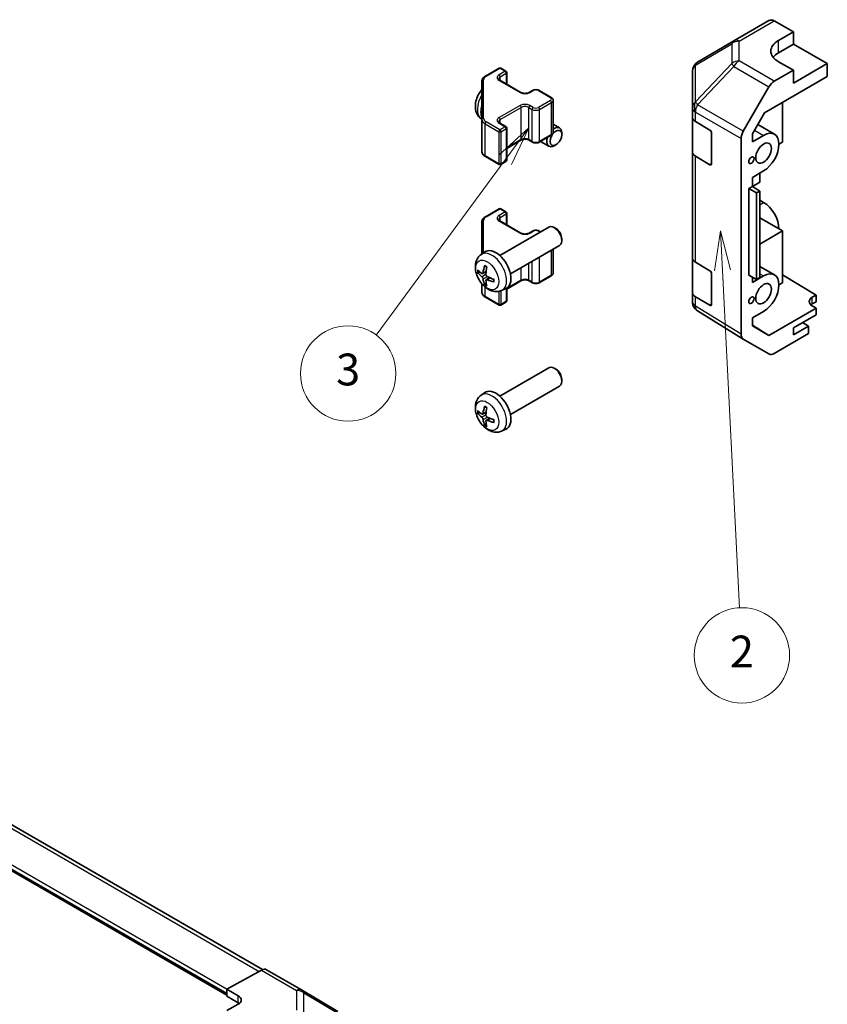
# Model space of a CAD drawing. Units: millimetres. Extents: x 43 to 6165, y 24 to 1008.
# Drawn here: x 507 to 660, y 272 to 458 of the extents above; entities that cross this region are included whole.
import ezdxf

# ---------------------------------------------------------------- set-up
doc = ezdxf.new("R2010")
doc.units = ezdxf.units.MM
doc.header["$LTSCALE"] = 3
for name, color, linetype, lineweight in [('Symbol (TK)', 100, 'Continuous', 18), ('Visible (ISO)', 7, 'Continuous', 35), ('Visible Narrow (ISO)', 7, 'Continuous', 25)]:
    doc.layers.add(name, color=color, linetype=linetype, lineweight=lineweight)
doc.styles.add('Note Text (TK2)', font='txt')

# ---------------------------------------------------------------- blocks, each defined once
blk = doc.blocks.new('バルーン3')
at = {"layer": 'Symbol (TK)', "color": 100}
for p, q in [((213.219, 139.229), (212.846, 136.707)), ((213.345, 136.732), (213.219, 139.229)), ((213.845, 136.757), (213.219, 139.229)), ((213.345, 136.732), (214.418, 115.505))]:
    blk.add_line(p, q, dxfattribs=at)
at = {"layer": 'Symbol (TK)'}
blk.add_circle((214.569, 112.518), 3, dxfattribs=at)
at = {"layer": 'Symbol (TK)', "color": 7, "insert": (214.569, 112.501), "char_height": 2, "attachment_point": 5, "style": 'Note Text (TK2)'}
blk.add_mtext('2', dxfattribs=at)
blk = doc.blocks.new('バルーン4')
at = {"layer": 'Symbol (TK)', "color": 100}
for p, q in [((201.164, 145.705), (199.28, 143.987)), ((199.683, 143.691), (201.164, 145.705)), ((200.086, 143.395), (201.164, 145.705)), ((199.683, 143.691), (191.572, 132.654))]:
    blk.add_line(p, q, dxfattribs=at)
at = {"layer": 'Symbol (TK)'}
blk.add_circle((189.801, 130.246), 3, dxfattribs=at)
at = {"layer": 'Symbol (TK)', "color": 7, "insert": (189.801, 130.24), "char_height": 2, "attachment_point": 5, "style": 'Note Text (TK2)'}
blk.add_mtext('3', dxfattribs=at)

msp = doc.modelspace()

# ---------------------------------------------------------------- linework, layer by layer
at = {"layer": 'Visible (ISO)'}
for p, q in [((642.2142, 453.5376), (648.8206, 457.3518)), ((649.7959, 457.2667), (653.4609, 455.2246)), ((650.6325, 453.5916), (653.4609, 455.2246)), ((653.4609, 455.2246), (653.4609, 452.9034)), ((635.3505, 449.4763), (642.1957, 453.5268)), ((650.6325, 451.2704), (653.4609, 452.9034)), ((653.4609, 452.9034), (659.8249, 449.2291)), ((595.2998, 446.8469), (597.896, 448.3458)), ((598.196, 448.3458), (599.1859, 447.7743)), ((634.369, 447.7551), (634.369, 440.8515)), ((653.4609, 448.0044), (649.8049, 445.8936)), ((653.4609, 448.0044), (650.6325, 449.5804)), ((659.8249, 449.2291), (653.4609, 445.5549)), ((653.4609, 445.5549), (653.4609, 448.0044)), ((659.8249, 446.7789), (659.8249, 449.2291)), ((594.6519, 445.8931), (594.6519, 438.6847)), ((598.0546, 446.0597), (602.0144, 443.7735)), ((599.3359, 445.3199), (599.3359, 447.5145)), ((647.9768, 439.9384), (659.8249, 446.7789)), ((603.5528, 443.7735), (604.1892, 444.1409)), ((605.4792, 444.1409), (607.7419, 442.8345)), ((643.9755, 436.4732), (648.805, 444.8381)), ((608.0969, 436.2468), (608.0969, 442.2889)), ((634.369, 440.8515), (634.369, 439.1065)), ((651.3396, 441.8799), (651.3396, 434.3689)), ((594.4748, 438.8421), (594.6519, 438.7128)), ((594.6519, 438.6847), (594.6519, 432.6426)), ((634.369, 432.5745), (634.369, 439.1065)), ((645.6831, 435.9656), (647.9768, 439.9384)), ((598.0546, 437.9763), (599.1859, 437.3231)), ((599.3359, 431.0213), (599.3359, 437.0633)), ((608.0969, 437.7899), (609.3044, 437.0928)), ((634.9303, 438.3044), (637.6559, 436.6748)), ((646.688, 437.7063), (649.8541, 435.8784)), ((599.3359, 433.2159), (602.0144, 434.7623)), ((603.5528, 434.7623), (604.1892, 434.3949)), ((605.4792, 434.3949), (607.7419, 435.7013)), ((609.7187, 435.8269), (609.7186, 436.1776)), ((638.0033, 436.0589), (638.0033, 430.3434)), ((643.5614, 398.1406), (643.5614, 435.0796)), ((645.6831, 434.4507), (645.6831, 435.9656)), ((645.6831, 434.4507), (647.8041, 435.6753)), ((605.7283, 434.5387), (607.3044, 433.6287)), ((608.6078, 433.9029), (608.304, 433.7276)), ((651.3396, 434.3689), (650.7032, 434.0015)), ((595.2998, 431.6888), (597.896, 430.1899)), ((634.369, 432.5745), (634.369, 412.5703)), ((637.6559, 430.1429), (634.9303, 431.7724)), ((598.196, 430.1899), (599.1859, 430.7614)), ((647.8041, 428.98), (645.6831, 427.7555)), ((645.6831, 426), (645.6831, 427.7555)), ((647.0969, 426.8163), (647.0969, 428.5718)), ((645.0466, 425.6325), (645.6831, 426)), ((645.0466, 425.6325), (646.4374, 424.8154)), ((645.0466, 409.3026), (645.0466, 425.6325)), ((645.6831, 426), (647.0969, 426.8163)), ((647.0724, 425.1694), (645.6831, 426)), ((647.0724, 425.1694), (646.4374, 424.8154)), ((646.4374, 424.8154), (646.4374, 408.4854)), ((647.0724, 408.8394), (647.0724, 425.1694)), ((303.4904, 422.4472), (553.2322, 278.2588)), ((595.2998, 420.3108), (597.896, 421.8097)), ((598.196, 421.8097), (599.1859, 421.2382)), ((647.8041, 423.0196), (647.0724, 423.442)), ((599.3359, 418.7837), (599.3359, 420.9783)), ((651.3396, 417.6307), (647.0724, 420.0944)), ((594.6519, 419.357), (594.6519, 413.2868)), ((598.0264, 413.0143), (607.3044, 418.3709)), ((598.0546, 419.5235), (602.0144, 417.2373)), ((608.6078, 418.0967), (608.304, 418.2721)), ((296.3208, 417.9259), (546.5331, 273.4658)), ((603.5528, 417.2373), (604.1892, 417.6047)), ((605.4792, 417.6047), (605.7283, 417.4609)), ((609.7187, 416.1727), (609.7186, 415.822)), ((651.3396, 417.6307), (647.0724, 415.167)), ((651.3396, 407.8328), (651.3396, 417.6307)), ((600.0264, 409.5502), (609.3044, 414.9068)), ((594.4748, 413.1575), (595.1745, 413.6683)), ((608.0969, 409.7107), (608.0969, 414.2097)), ((634.369, 406.0384), (634.369, 412.5703)), ((634.9303, 411.7682), (637.6559, 410.1387)), ((647.0724, 410.9482), (649.8541, 409.3422)), ((594.7742, 409.621), (595.4416, 409.9164)), ((595.4616, 408.4303), (596.0512, 408.8607)), ((605.4792, 407.8587), (607.7419, 409.1651)), ((638.0033, 409.5228), (638.0033, 403.8073)), ((646.4374, 408.4854), (645.0466, 409.3026)), ((645.6831, 407.9146), (647.8041, 409.1391)), ((645.6831, 407.9146), (645.6831, 408.9286)), ((647.0724, 408.8394), (646.4374, 408.4854)), ((651.3396, 409.3516), (657.7035, 405.5491)), ((594.6519, 407.6524), (594.6519, 406.1065)), ((599.3359, 406.6798), (602.0144, 408.2261)), ((603.5528, 408.2261), (604.1892, 407.8587)), ((650.7032, 407.4653), (651.3396, 407.8328)), ((595.2998, 405.1527), (597.896, 403.6538)), ((598.3747, 406.4028), (599.1668, 406.7533)), ((599.3359, 404.4851), (599.3359, 406.8431)), ((634.369, 406.0384), (634.369, 404.2933)), ((637.6559, 403.6067), (634.9303, 405.2362)), ((656.9964, 405.1408), (657.7035, 405.5491)), ((657.7035, 405.5491), (657.7035, 404.281)), ((598.196, 403.6538), (599.1859, 404.2253)), ((657.7035, 404.281), (656.9964, 403.8727)), ((657.7035, 403.0569), (656.9964, 403.4794)), ((634.7281, 403.1499), (634.7445, 403.1264)), ((643.9582, 397.2355), (635.3335, 402.5688)), ((647.8041, 402.4439), (645.6831, 401.2193)), ((657.7035, 403.0569), (648.79, 397.9106)), ((653.4609, 399.382), (657.7035, 401.8315)), ((657.7035, 401.8315), (657.7035, 403.0569)), ((645.6831, 399.7045), (645.6831, 401.2193)), ((645.6831, 399.8319), (648.79, 397.9106)), ((648.79, 397.9106), (645.6831, 399.7045)), ((656.2893, 399.6678), (653.4609, 398.0348)), ((656.2893, 399.6678), (655.1226, 400.3414)), ((656.2893, 398.2797), (656.2893, 399.6678)), ((656.2893, 398.2797), (649.8049, 394.5359)), ((653.4609, 398.0348), (653.4609, 399.382)), ((648.805, 394.4369), (643.9755, 397.2251)), ((598.0264, 386.4782), (607.3044, 391.8348)), ((608.6078, 391.5606), (608.304, 391.7359)), ((600.0264, 383.0141), (609.3044, 388.3707)), ((609.7187, 389.6366), (609.7186, 389.2859)), ((594.4748, 386.6214), (595.1745, 387.1321)), ((594.7742, 383.0849), (595.4416, 383.3803)), ((595.4616, 381.8942), (596.0512, 382.3245)), ((598.3747, 379.8666), (599.1668, 380.2172)), ((553.0265, 278.1616), (546.5331, 274.5435)), ((554.0018, 278.2466), (560.6082, 274.4325)), ((546.5331, 273.2267), (546.5331, 274.5435)), ((546.5331, 274.5435), (548.6544, 273.3187)), ((546.5331, 273.6349), (546.5331, 273.7982)), ((548.6544, 272.0019), (546.5331, 273.2267)), ((560.6267, 274.4217), (567.4719, 270.3712)), ((548.6544, 271.7142), (546.5331, 270.5322))]:
    msp.add_line(p, q, dxfattribs=at)
for centre, radius, start, end in [((643.2142, 451.8056), 2, 120, 120.613934), ((598.046, 448.086), 0.3, 60, 120), ((599.0359, 447.5145), 0.3, 0, 60), ((636.369, 447.7551), 2, 120.613934, 180), ((599.0359, 437.0633), 0.3, 0, 60), ((598.046, 430.4497), 0.3, 240, 300), ((599.0359, 431.0213), 0.3, 300, 0), ((598.046, 421.5499), 0.3, 60, 120), ((599.0359, 420.9783), 0.3, 0, 60), ((598.046, 403.9136), 0.3, 240, 300), ((599.0359, 404.4851), 0.3, 300, 0), ((636.369, 404.2933), 2, 180, 214.871292), ((636.3854, 404.2699), 2, 214.871292, 238.268301), ((559.6082, 272.7004), 2, 59.386066, 60)]:
    msp.add_arc(centre, radius, start, end, dxfattribs=at)
for centre, major_axis, ratio, start_param, end_param in [((649.8206, 455.6197), (-1, 1.7321), 0.57735027, 5.51524044, 6.28318531), ((654.168, 451.6216), (-4.9998, -0.0743), 0.56718765, 5.48935986, 7.06015619), ((654.168, 449.2291), (5, 0), 0.57735027, 2.35619449, 2.71912968), ((649.8053, 444.2606), (1, 1.7321), 0.57752615, 0.78555046, 1.57079633), ((597.2944, 441.7174), (-2, -3.4641), 0.57735027, 5.13320055, 5.86237373), ((636.369, 439.1065), (-2, 0), 0.57735027, 0, 0.76794487), ((608.3044, 435.3607), (1, 1.7321), 0.57735027, 5.49801994, 7.21579279), ((637.6559, 436.2666), (-0.2436, 0.4367), 0.56718765, 3.9354181, 5.50621443), ((608.3044, 435.3607), (-1, -1.7321), 0.57735027, 5.0782019, 7.06835068), ((644.9758, 435.8957), (1, 1.7321), 0.57752615, 1.57079633, 2.3560422), ((647.8041, 432.3277), (2.05, 3.5507), 0.57735027, 3.92699082, 7.06858347), ((636.369, 432.5745), (-2, 0), 0.57735027, 0, 0.76794487), ((637.6559, 430.5511), (-0.2436, 0.4367), 0.56718765, 2.36462177, 3.9354181), ((647.8041, 419.672), (-2.05, 3.5507), 0.57735027, 3.92699082, 5.49778714), ((608.3044, 416.6389), (-1, 1.7321), 0.57735027, 3.14159265, 6.28318531), ((608.6081, 416.8142), (-0.7853, 1.3602), 0.57735027, 3.92675802, 5.49801994), ((597.2944, 410.2822), (-2, 3.4641), 0.57735027, 3.0796893, 6.34508866), ((636.369, 412.5703), (-2, 0), 0.57735027, 0, 0.76794487), ((599.7886, 411.6024), (-3.9094, -5.191), 0.59526289, 5.2229706, 5.46195489), ((599.5912, 411.7165), (2.5666, 5.9702), 0.55353421, 1.94328958, 2.18227387), ((599.695, 411.5484), (-6.4957, 0.1911), 0.49462411, 0.45484759, 0.69383188), ((599.695, 411.7764), (6.4948, 0.2196), 0.65417299, 3.55978145, 3.79876575), ((599.6848, 411.5542), (-6.4536, 0.7624), 0.55353421, 0.95931878, 1.19830308), ((637.6559, 409.7304), (-0.2436, 0.4367), 0.56718765, 3.9354181, 5.50621443), ((647.8041, 405.7915), (2.05, 3.5507), 0.57735027, 3.92699082, 7.06858347), ((599.7886, 411.6141), (-3.4375, -5.5149), 0.65417299, 5.62601221, 5.86499651), ((599.5912, 411.7281), (3.0824, 5.721), 0.49462411, 2.44776077, 2.68674507), ((599.6848, 411.7822), (6.4503, 0.7902), 0.59526289, 3.96282307, 4.20180736), ((636.369, 406.0384), (-2, 0), 0.57735027, 0, 0.76794487), ((658.4107, 404.2958), (1.9999, -0.0308), 0.58733688, 2.36523113, 3.93602746), ((637.6559, 404.015), (-0.2436, 0.4367), 0.56718765, 2.36462177, 3.9354181), ((658.4107, 403.0562), (-2, 0), 0.57735027, 5.49778714, 5.71345626), ((644.9758, 398.9577), (-1.0003, -1.7326), 0.57717444, 5.49793944, 6.28318531), ((649.8053, 396.1694), (-1.0003, -1.7326), 0.57717444, 0, 0.78524587), ((608.3044, 390.1027), (-1, 1.7321), 0.57735027, 3.14159265, 6.28318531), ((608.6081, 390.2781), (-0.7853, 1.3602), 0.57735027, 3.92675802, 5.49801994), ((597.2944, 383.7461), (-2, 3.4641), 0.57735027, 3.0796893, 6.34508866), ((599.695, 385.0122), (-6.4957, 0.1911), 0.49462411, 0.45484759, 0.69383188), ((599.695, 385.2402), (6.4948, 0.2196), 0.65417299, 3.55978145, 3.79876575), ((599.7886, 385.0663), (-3.9094, -5.191), 0.59526289, 5.2229706, 5.46195489), ((599.5912, 385.1803), (2.5666, 5.9702), 0.55353421, 1.94328958, 2.18227387), ((599.7886, 385.078), (-3.4375, -5.5149), 0.65417299, 5.62601221, 5.86499651), ((599.5912, 385.192), (3.0824, 5.721), 0.49462411, 2.44776077, 2.68674507), ((599.6848, 385.0181), (-6.4536, 0.7624), 0.55353421, 0.95931878, 1.19830308), ((599.6848, 385.2461), (6.4503, 0.7902), 0.59526289, 3.96282307, 4.20180736), ((553.0018, 276.5146), (1, 1.7321), 0.57735027, 0, 0.76794487), ((547.2402, 272.5307), (-1.9999, 0.0297), 0.56718765, 2.36462177, 3.9354181), ((547.2402, 271.1854), (-2, 0), 0.57735027, 3.76091871, 3.92699082)]:
    msp.add_ellipse(centre, major_axis=major_axis, ratio=ratio, start_param=start_param, end_param=end_param, dxfattribs=at)
for centre, major_axis in [((608.6081, 435.1854), (0.7853, 1.3602)), ((647.8041, 432.3277), (1.05, 1.8187)), ((645.506, 431.0008), (0.35, 0.6062)), ((647.8041, 405.7915), (1.05, 1.8187)), ((645.506, 404.5817), (0.35, 0.6062))]:
    msp.add_ellipse(centre, major_axis=major_axis, ratio=0.57735027, dxfattribs=at)
for points, knots in [([(594.6519, 445.8931), (594.6519, 445.9717), (594.6627, 446.0502), (594.7043, 446.2018), (594.7349, 446.2747), (594.8123, 446.4123), (594.8591, 446.477), (594.9654, 446.5974), (595.025, 446.6533), (595.1548, 446.7565), (595.2251, 446.8038), (595.2998, 446.8469)], [0.785398163, 0.785398163, 0.785398163, 0.785398163, 0.942477796, 0.942477796, 1.099557429, 1.099557429, 1.256637061, 1.256637061, 1.413716694, 1.413716694, 1.570796327, 1.570796327, 1.570796327, 1.570796327]), ([(597.8238, 446.3306), (597.8238, 446.3185), (597.8253, 446.3063), (597.8329, 446.2787), (597.839, 446.2632), (597.8587, 446.2283), (597.8723, 446.2089), (597.9086, 446.1678), (597.9313, 446.1461), (597.9861, 446.1025), (598.0182, 446.0806), (598.0546, 446.0597)], [5.497787144, 5.497787144, 5.497787144, 5.497787144, 5.654866776, 5.654866776, 5.811946409, 5.811946409, 5.969026042, 5.969026042, 6.126105675, 6.126105675, 6.283185307, 6.283185307, 6.283185307, 6.283185307]), ([(594.6519, 444.3472), (594.4492, 444.106), (594.2676, 443.846), (593.8976, 443.2088), (593.7269, 442.8217), (593.4833, 442.0156), (593.4105, 441.5966), (593.4064, 440.7583), (593.467, 440.336), (593.7662, 439.6147), (593.9559, 439.3136), (594.297, 438.9819), (594.3832, 438.9089), (594.4748, 438.8421)], [3.62974067, 3.62974067, 3.62974067, 3.62974067, 3.92268981, 3.92268981, 4.31252618, 4.31252618, 4.70679398, 4.70679398, 5.08109985, 5.08109985, 5.35276215, 5.35276215, 5.43588379, 5.43588379, 5.43588379, 5.43588379]), ([(604.1892, 444.1409), (604.2646, 444.1844), (604.3463, 444.2181), (604.5172, 444.2684), (604.6066, 444.2849), (604.7881, 444.3015), (604.8803, 444.3015), (605.0618, 444.2849), (605.1512, 444.2684), (605.3221, 444.2181), (605.4038, 444.1844), (605.4792, 444.1409)], [1.57079633, 1.57079633, 1.57079633, 1.57079633, 1.88495559, 1.88495559, 2.19911486, 2.19911486, 2.51327412, 2.51327412, 2.82743339, 2.82743339, 3.14159265, 3.14159265, 3.14159265, 3.14159265]), ([(602.0144, 443.7735), (602.0774, 443.7371), (602.1532, 443.7034), (602.3259, 443.6472), (602.4233, 443.6251), (602.6295, 443.597), (602.7385, 443.5914), (602.9549, 443.5983), (603.0623, 443.611), (603.2616, 443.6524), (603.3538, 443.6809), (603.4773, 443.733), (603.5171, 443.7528), (603.5528, 443.7735)], [6.28318531, 6.28318531, 6.28318531, 6.28318531, 6.55543115, 6.55543115, 6.8365315, 6.8365315, 7.12437793, 7.12437793, 7.41390537, 7.41390537, 7.69959915, 7.69959915, 7.85398163, 7.85398163, 7.85398163, 7.85398163]), ([(607.7419, 442.8345), (607.7796, 442.8127), (607.8158, 442.7885), (607.884, 442.7342), (607.9162, 442.7042), (607.975, 442.6376), (608.0016, 442.601), (608.0467, 442.5209), (608.065, 442.4774), (608.0902, 442.3856), (608.0969, 442.3373), (608.0969, 442.2889)], [3.141592654, 3.141592654, 3.141592654, 3.141592654, 3.298672286, 3.298672286, 3.455751919, 3.455751919, 3.612831552, 3.612831552, 3.769911184, 3.769911184, 3.926990817, 3.926990817, 3.926990817, 3.926990817]), ([(597.8238, 438.2473), (597.8238, 438.2352), (597.8253, 438.223), (597.8329, 438.1954), (597.839, 438.1799), (597.8587, 438.145), (597.8723, 438.1256), (597.9086, 438.0844), (597.9313, 438.0627), (597.9861, 438.0192), (598.0182, 437.9973), (598.0546, 437.9763)], [5.497787144, 5.497787144, 5.497787144, 5.497787144, 5.654866776, 5.654866776, 5.811946409, 5.811946409, 5.969026042, 5.969026042, 6.126105675, 6.126105675, 6.283185307, 6.283185307, 6.283185307, 6.283185307]), ([(602.0144, 434.7623), (602.0774, 434.7987), (602.1532, 434.8323), (602.3259, 434.8885), (602.4233, 434.9107), (602.6295, 434.9388), (602.7385, 434.9444), (602.9549, 434.9374), (603.0623, 434.9247), (603.2616, 434.8833), (603.3538, 434.8548), (603.4773, 434.8027), (603.5171, 434.7829), (603.5528, 434.7623)], [1.57079633, 1.57079633, 1.57079633, 1.57079633, 1.84304217, 1.84304217, 2.12414252, 2.12414252, 2.41198895, 2.41198895, 2.70151639, 2.70151639, 2.98721017, 2.98721017, 3.14159265, 3.14159265, 3.14159265, 3.14159265]), ([(607.7419, 435.7013), (607.7796, 435.723), (607.8158, 435.7473), (607.884, 435.8015), (607.9162, 435.8315), (607.975, 435.8981), (608.0016, 435.9348), (608.0467, 436.0148), (608.065, 436.0583), (608.0902, 436.1502), (608.0969, 436.1985), (608.0969, 436.2468)], [1.570796327, 1.570796327, 1.570796327, 1.570796327, 1.727875959, 1.727875959, 1.884955592, 1.884955592, 2.042035225, 2.042035225, 2.199114858, 2.199114858, 2.35619449, 2.35619449, 2.35619449, 2.35619449]), ([(604.1892, 434.3949), (604.2646, 434.3513), (604.3463, 434.3177), (604.5172, 434.2674), (604.6066, 434.2508), (604.7881, 434.2342), (604.8803, 434.2342), (605.0618, 434.2508), (605.1512, 434.2674), (605.3221, 434.3177), (605.4038, 434.3513), (605.4792, 434.3949)], [6.28318531, 6.28318531, 6.28318531, 6.28318531, 6.59734457, 6.59734457, 6.91150384, 6.91150384, 7.2256631, 7.2256631, 7.53982237, 7.53982237, 7.85398163, 7.85398163, 7.85398163, 7.85398163]), ([(594.6519, 432.6426), (594.6519, 432.564), (594.6627, 432.4855), (594.7043, 432.334), (594.7349, 432.261), (594.8123, 432.1234), (594.8591, 432.0588), (594.9654, 431.9383), (595.025, 431.8825), (595.1548, 431.7793), (595.2251, 431.732), (595.2998, 431.6888)], [5.497787144, 5.497787144, 5.497787144, 5.497787144, 5.654866776, 5.654866776, 5.811946409, 5.811946409, 5.969026042, 5.969026042, 6.126105675, 6.126105675, 6.283185307, 6.283185307, 6.283185307, 6.283185307]), ([(594.6519, 419.357), (594.6519, 419.4356), (594.6627, 419.5141), (594.7043, 419.6656), (594.7349, 419.7386), (594.8123, 419.8762), (594.8591, 419.9408), (594.9654, 420.0613), (595.025, 420.1172), (595.1548, 420.2203), (595.2251, 420.2677), (595.2998, 420.3108)], [0.785398163, 0.785398163, 0.785398163, 0.785398163, 0.942477796, 0.942477796, 1.099557429, 1.099557429, 1.256637061, 1.256637061, 1.413716694, 1.413716694, 1.570796327, 1.570796327, 1.570796327, 1.570796327]), ([(597.8238, 419.7944), (597.8238, 419.7823), (597.8253, 419.7702), (597.8329, 419.7426), (597.839, 419.7271), (597.8587, 419.6922), (597.8723, 419.6728), (597.9086, 419.6316), (597.9313, 419.6099), (597.9861, 419.5664), (598.0182, 419.5445), (598.0546, 419.5235)], [5.497787144, 5.497787144, 5.497787144, 5.497787144, 5.654866776, 5.654866776, 5.811946409, 5.811946409, 5.969026042, 5.969026042, 6.126105675, 6.126105675, 6.283185307, 6.283185307, 6.283185307, 6.283185307]), ([(602.0144, 417.2373), (602.0774, 417.2009), (602.1532, 417.1673), (602.3259, 417.1111), (602.4233, 417.0889), (602.6295, 417.0608), (602.7385, 417.0552), (602.9549, 417.0622), (603.0623, 417.0749), (603.2616, 417.1163), (603.3538, 417.1448), (603.4773, 417.1969), (603.5171, 417.2167), (603.5528, 417.2373)], [6.28318531, 6.28318531, 6.28318531, 6.28318531, 6.55543115, 6.55543115, 6.8365315, 6.8365315, 7.12437793, 7.12437793, 7.41390537, 7.41390537, 7.69959915, 7.69959915, 7.85398163, 7.85398163, 7.85398163, 7.85398163]), ([(604.1892, 417.6047), (604.2646, 417.6483), (604.3463, 417.6819), (604.5172, 417.7322), (604.6066, 417.7488), (604.7881, 417.7654), (604.8803, 417.7654), (605.0618, 417.7488), (605.1512, 417.7322), (605.3221, 417.6819), (605.4038, 417.6483), (605.4792, 417.6047)], [1.57079633, 1.57079633, 1.57079633, 1.57079633, 1.88495559, 1.88495559, 2.19911486, 2.19911486, 2.51327412, 2.51327412, 2.82743339, 2.82743339, 3.14159265, 3.14159265, 3.14159265, 3.14159265]), ([(598.3747, 406.4028), (598.1191, 406.2897), (597.8477, 406.2249), (597.2868, 406.1792), (597.0003, 406.2086), (596.3966, 406.3523), (596.091, 406.4863), (595.4598, 406.8591), (595.1482, 407.1173), (594.5776, 407.7151), (594.3225, 408.0589), (593.8976, 408.7908), (593.7269, 409.178), (593.4833, 409.984), (593.4105, 410.403), (593.4064, 411.2413), (593.467, 411.6637), (593.7662, 412.3849), (593.9559, 412.686), (594.297, 413.0177), (594.3832, 413.0907), (594.4748, 413.1575)], [5.5596905, 5.5596905, 5.5596905, 5.5596905, 5.76465035, 5.76465035, 5.99724023, 5.99724023, 6.29459763, 6.29459763, 6.66985758, 6.66985758, 7.06428247, 7.06428247, 7.45411883, 7.45411883, 7.84838663, 7.84838663, 8.22269251, 8.22269251, 8.4943548, 8.4943548, 8.57747644, 8.57747644, 8.57747644, 8.57747644]), ([(595.205, 410.9988), (595.2032, 410.9995), (595.2014, 411.0004), (595.1918, 411.0059), (595.1845, 411.0144), (595.1764, 411.0329), (595.1743, 411.0462), (595.1754, 411.0697), (595.178, 411.0835), (595.1822, 411.096)], [0.0455535579, 0.0455535579, 0.0455535579, 0.0455535579, 0.0464696768, 0.0464696768, 0.0511089018, 0.0511089018, 0.0558160505, 0.0558160505, 0.05997866, 0.05997866, 0.05997866, 0.05997866]), ([(595.205, 410.9988), (595.2307, 410.988), (595.2566, 410.9763), (595.3087, 410.9512), (595.3349, 410.9377), (595.3875, 410.909), (595.4139, 410.8938), (595.4667, 410.8617), (595.4932, 410.8447), (595.5349, 410.8167), (595.5501, 410.8062), (595.5653, 410.7954)], [3.005018033, 3.005018033, 3.005018033, 3.005018033, 3.059534503, 3.059534503, 3.114050973, 3.114050973, 3.168567443, 3.168567443, 3.223083913, 3.223083913, 3.254423712, 3.254423712, 3.254423712, 3.254423712]), ([(593.9719, 409.8096), (593.9595, 409.8066), (593.9451, 409.8048), (593.9172, 409.8042), (593.899, 409.8063), (593.8703, 409.8135), (593.8546, 409.8201), (593.8338, 409.8334), (593.8243, 409.8419), (593.8182, 409.8503)], [0.0427285558, 0.0427285558, 0.0427285558, 0.0427285558, 0.0464696768, 0.0464696768, 0.0511089018, 0.0511089018, 0.0558160505, 0.0558160505, 0.05997866, 0.05997866, 0.05997866, 0.05997866]), ([(594.8632, 409.7691), (594.8584, 409.7346), (594.8481, 409.7018), (594.8178, 409.6504), (594.7977, 409.6319), (594.7544, 409.6118), (594.7283, 409.6088), (594.681, 409.6191), (594.6604, 409.6281), (594.6406, 409.6406)], [-0.2036008625, -0.2036008625, -0.2036008625, -0.2036008625, -0.191101084, -0.191101084, -0.1786013054, -0.1786013054, -0.1660771911, -0.1660771911, -0.1569242563, -0.1569242563, -0.1569242563, -0.1569242563]), ([(594.6406, 409.0071), (594.6668, 408.9864), (594.6951, 408.9582), (594.7482, 408.8925), (594.773, 408.8551), (594.813, 408.782), (594.8309, 408.7415), (594.8529, 408.6742), (594.8595, 408.6465), (594.8632, 408.6216)], [-0.203600879, -0.203600879, -0.203600879, -0.203600879, -0.1911011005, -0.1911011005, -0.178601322, -0.178601322, -0.1660772077, -0.1660772077, -0.1569242728, -0.1569242728, -0.1569242728, -0.1569242728]), ([(595.6344, 409.0669), (595.6021, 409.084), (595.5685, 409.1092), (595.5089, 409.1711), (595.4828, 409.2078), (595.4438, 409.2814), (595.4282, 409.3232), (595.4134, 409.3948), (595.4109, 409.4248), (595.4119, 409.4524)], [-0.203600879, -0.203600879, -0.203600879, -0.203600879, -0.1911011005, -0.1911011005, -0.178601322, -0.178601322, -0.1660772077, -0.1660772077, -0.1569242728, -0.1569242728, -0.1569242728, -0.1569242728]), ([(607.7419, 409.1651), (607.7796, 409.1869), (607.8158, 409.2111), (607.884, 409.2654), (607.9162, 409.2954), (607.975, 409.362), (608.0016, 409.3986), (608.0467, 409.4787), (608.065, 409.5222), (608.0902, 409.614), (608.0969, 409.6623), (608.0969, 409.7107)], [1.570796327, 1.570796327, 1.570796327, 1.570796327, 1.727875959, 1.727875959, 1.884955592, 1.884955592, 2.042035225, 2.042035225, 2.199114858, 2.199114858, 2.35619449, 2.35619449, 2.35619449, 2.35619449]), ([(595.1822, 407.4877), (595.178, 407.4972), (595.1754, 407.5097), (595.1743, 407.5344), (595.1764, 407.5512), (595.1845, 407.5798), (595.1918, 407.5965), (595.2063, 407.6204), (595.215, 407.6319), (595.2238, 407.6412)], [0.0145600729, 0.0145600729, 0.0145600729, 0.0145600729, 0.0187226824, 0.0187226824, 0.0234298311, 0.0234298311, 0.0280690561, 0.0280690561, 0.0318101771, 0.0318101771, 0.0318101771, 0.0318101771]), ([(595.4119, 408.3048), (595.4106, 408.3358), (595.4156, 408.3656), (595.4394, 408.4132), (595.4581, 408.4309), (595.5023, 408.4516), (595.5308, 408.4559), (595.5853, 408.4498), (595.61, 408.4432), (595.6344, 408.4333)], [-0.2036008625, -0.2036008625, -0.2036008625, -0.2036008625, -0.191101084, -0.191101084, -0.1786013054, -0.1786013054, -0.1660771911, -0.1660771911, -0.1569242563, -0.1569242563, -0.1569242563, -0.1569242563]), ([(596.9431, 408.0462), (596.9301, 408.0488), (596.9168, 408.0534), (596.8959, 408.0642), (596.8854, 408.0727), (596.8735, 408.089), (596.8698, 408.0996), (596.8698, 408.1106), (596.87, 408.1125), (596.8702, 408.1145)], [0.0145600729, 0.0145600729, 0.0145600729, 0.0145600729, 0.0187226824, 0.0187226824, 0.0234298311, 0.0234298311, 0.0280690561, 0.0280690561, 0.028985175, 0.028985175, 0.028985175, 0.028985175]), ([(596.8743, 408.5282), (596.876, 408.5097), (596.8775, 408.4912), (596.8809, 408.4411), (596.8823, 408.4097), (596.8838, 408.3479), (596.8838, 408.3174), (596.8823, 408.2575), (596.8809, 408.2281), (596.8766, 408.1704), (596.8737, 408.1421), (596.8702, 408.1145)], [4.599557922, 4.599557922, 4.599557922, 4.599557922, 4.630897721, 4.630897721, 4.685414191, 4.685414191, 4.739930661, 4.739930661, 4.794447131, 4.794447131, 4.848963601, 4.848963601, 4.848963601, 4.848963601]), ([(602.0144, 408.2261), (602.0774, 408.2625), (602.1532, 408.2962), (602.3259, 408.3524), (602.4233, 408.3745), (602.6295, 408.4027), (602.7385, 408.4083), (602.9549, 408.4013), (603.0623, 408.3886), (603.2616, 408.3472), (603.3538, 408.3187), (603.4773, 408.2666), (603.5171, 408.2468), (603.5528, 408.2261)], [1.57079633, 1.57079633, 1.57079633, 1.57079633, 1.84304217, 1.84304217, 2.12414252, 2.12414252, 2.41198895, 2.41198895, 2.70151639, 2.70151639, 2.98721017, 2.98721017, 3.14159265, 3.14159265, 3.14159265, 3.14159265]), ([(604.1892, 407.8587), (604.2646, 407.8152), (604.3463, 407.7815), (604.5172, 407.7313), (604.6066, 407.7147), (604.7881, 407.6981), (604.8803, 407.6981), (605.0618, 407.7147), (605.1512, 407.7313), (605.3221, 407.7815), (605.4038, 407.8152), (605.4792, 407.8587)], [0, 0, 0, 0, 0.31415927, 0.31415927, 0.62831853, 0.62831853, 0.9424778, 0.9424778, 1.25663706, 1.25663706, 1.57079633, 1.57079633, 1.57079633, 1.57079633]), ([(594.6519, 406.1065), (594.6519, 406.0279), (594.6627, 405.9494), (594.7043, 405.7978), (594.7349, 405.7249), (594.8123, 405.5873), (594.8591, 405.5226), (594.9654, 405.4022), (595.025, 405.3463), (595.1548, 405.2431), (595.2251, 405.1958), (595.2998, 405.1527)], [5.497787144, 5.497787144, 5.497787144, 5.497787144, 5.654866776, 5.654866776, 5.811946409, 5.811946409, 5.969026042, 5.969026042, 6.126105675, 6.126105675, 6.283185307, 6.283185307, 6.283185307, 6.283185307]), ([(598.3747, 379.8666), (598.1191, 379.7535), (597.8477, 379.6887), (597.2868, 379.643), (597.0003, 379.6725), (596.3966, 379.8161), (596.091, 379.9502), (595.4598, 380.323), (595.1482, 380.5812), (594.5776, 381.1789), (594.3225, 381.5228), (593.8976, 382.2546), (593.7269, 382.6418), (593.4833, 383.4478), (593.4105, 383.8668), (593.4064, 384.7051), (593.467, 385.1275), (593.7662, 385.8488), (593.9559, 386.1498), (594.297, 386.4815), (594.3832, 386.5546), (594.4748, 386.6214)], [5.5596905, 5.5596905, 5.5596905, 5.5596905, 5.76465035, 5.76465035, 5.99724023, 5.99724023, 6.29459763, 6.29459763, 6.66985758, 6.66985758, 7.06428247, 7.06428247, 7.45411883, 7.45411883, 7.84838663, 7.84838663, 8.22269251, 8.22269251, 8.4943548, 8.4943548, 8.57747644, 8.57747644, 8.57747644, 8.57747644]), ([(593.9719, 383.2735), (593.9595, 383.2705), (593.9451, 383.2687), (593.9172, 383.2681), (593.899, 383.2701), (593.8703, 383.2774), (593.8546, 383.284), (593.8338, 383.2973), (593.8243, 383.3058), (593.8182, 383.3142)], [0.0427285558, 0.0427285558, 0.0427285558, 0.0427285558, 0.0464696768, 0.0464696768, 0.0511089018, 0.0511089018, 0.0558160505, 0.0558160505, 0.05997866, 0.05997866, 0.05997866, 0.05997866]), ([(594.8632, 383.233), (594.8584, 383.1985), (594.8481, 383.1656), (594.8178, 383.1143), (594.7977, 383.0958), (594.7544, 383.0756), (594.7283, 383.0727), (594.681, 383.083), (594.6604, 383.092), (594.6406, 383.1045)], [-0.2036008625, -0.2036008625, -0.2036008625, -0.2036008625, -0.191101084, -0.191101084, -0.1786013054, -0.1786013054, -0.1660771911, -0.1660771911, -0.1569242563, -0.1569242563, -0.1569242563, -0.1569242563]), ([(595.205, 384.4627), (595.2032, 384.4634), (595.2014, 384.4642), (595.1918, 384.4698), (595.1845, 384.4782), (595.1764, 384.4967), (595.1743, 384.5101), (595.1754, 384.5335), (595.178, 384.5473), (595.1822, 384.5599)], [0.0455535579, 0.0455535579, 0.0455535579, 0.0455535579, 0.0464696768, 0.0464696768, 0.0511089018, 0.0511089018, 0.0558160505, 0.0558160505, 0.05997866, 0.05997866, 0.05997866, 0.05997866]), ([(595.205, 384.4626), (595.2307, 384.4519), (595.2566, 384.4402), (595.3087, 384.4151), (595.3349, 384.4016), (595.3875, 384.3729), (595.4139, 384.3577), (595.4667, 384.3255), (595.4932, 384.3086), (595.5349, 384.2806), (595.5501, 384.2701), (595.5653, 384.2593)], [3.005018033, 3.005018033, 3.005018033, 3.005018033, 3.059534503, 3.059534503, 3.114050973, 3.114050973, 3.168567443, 3.168567443, 3.223083913, 3.223083913, 3.254423712, 3.254423712, 3.254423712, 3.254423712]), ([(595.6344, 382.5307), (595.6021, 382.5479), (595.5685, 382.5731), (595.5089, 382.635), (595.4828, 382.6716), (595.4438, 382.7453), (595.4282, 382.7871), (595.4134, 382.8586), (595.4109, 382.8886), (595.4119, 382.9162)], [-0.203600879, -0.203600879, -0.203600879, -0.203600879, -0.1911011005, -0.1911011005, -0.178601322, -0.178601322, -0.1660772077, -0.1660772077, -0.1569242728, -0.1569242728, -0.1569242728, -0.1569242728]), ([(594.6406, 382.471), (594.6668, 382.4502), (594.6951, 382.422), (594.7482, 382.3564), (594.773, 382.3189), (594.813, 382.2458), (594.8309, 382.2054), (594.8529, 382.138), (594.8595, 382.1104), (594.8632, 382.0855)], [-0.203600879, -0.203600879, -0.203600879, -0.203600879, -0.1911011005, -0.1911011005, -0.178601322, -0.178601322, -0.1660772077, -0.1660772077, -0.1569242728, -0.1569242728, -0.1569242728, -0.1569242728]), ([(595.1822, 380.9516), (595.178, 380.9611), (595.1754, 380.9735), (595.1743, 380.9983), (595.1764, 381.0151), (595.1845, 381.0436), (595.1918, 381.0604), (595.2063, 381.0843), (595.215, 381.0958), (595.2238, 381.105)], [0.0145600729, 0.0145600729, 0.0145600729, 0.0145600729, 0.0187226824, 0.0187226824, 0.0234298311, 0.0234298311, 0.0280690561, 0.0280690561, 0.0318101771, 0.0318101771, 0.0318101771, 0.0318101771]), ([(595.4119, 381.7687), (595.4106, 381.7997), (595.4156, 381.8295), (595.4394, 381.877), (595.4581, 381.8948), (595.5023, 381.9155), (595.5308, 381.9198), (595.5853, 381.9137), (595.61, 381.9071), (595.6344, 381.8972)], [-0.2036008625, -0.2036008625, -0.2036008625, -0.2036008625, -0.191101084, -0.191101084, -0.1786013054, -0.1786013054, -0.1660771911, -0.1660771911, -0.1569242563, -0.1569242563, -0.1569242563, -0.1569242563]), ([(596.9431, 381.51), (596.9301, 381.5127), (596.9168, 381.5173), (596.8959, 381.5281), (596.8854, 381.5366), (596.8735, 381.5528), (596.8698, 381.5634), (596.8698, 381.5745), (596.87, 381.5764), (596.8702, 381.5783)], [0.0145600729, 0.0145600729, 0.0145600729, 0.0145600729, 0.0187226824, 0.0187226824, 0.0234298311, 0.0234298311, 0.0280690561, 0.0280690561, 0.028985175, 0.028985175, 0.028985175, 0.028985175]), ([(596.8743, 381.9921), (596.876, 381.9735), (596.8775, 381.9551), (596.8809, 381.905), (596.8823, 381.8736), (596.8838, 381.8117), (596.8838, 381.7813), (596.8823, 381.7214), (596.8809, 381.692), (596.8766, 381.6343), (596.8737, 381.606), (596.8702, 381.5783)], [4.599557922, 4.599557922, 4.599557922, 4.599557922, 4.630897721, 4.630897721, 4.685414191, 4.685414191, 4.739930661, 4.739930661, 4.794447131, 4.794447131, 4.848963601, 4.848963601, 4.848963601, 4.848963601])]:
    msp.add_open_spline(points, degree=3, knots=knots, dxfattribs=at)
for points, weights in [([(593.9719, 409.8096), (594.1357, 409.8495), (594.2876, 409.8864)], [1.07090462707, 1.07755563662, 1.08273581421]), ([(595.4482, 407.8762), (595.3402, 407.7631), (595.2238, 407.6412)], [1.08273581423, 1.07755563664, 1.07090462709]), ([(593.9719, 383.2735), (594.1357, 383.3133), (594.2876, 383.3503)], [1.07090462707, 1.07755563662, 1.08273581421]), ([(595.4482, 381.3401), (595.3402, 381.227), (595.2238, 381.105)], [1.08273581423, 1.07755563664, 1.07090462709])]:
    msp.add_rational_spline(points, weights, degree=2, dxfattribs=at)
at = {"layer": 'Visible Narrow (ISO)'}
for p, q in [((643.1896, 453.4526), (649.7959, 457.2667)), ((643.1896, 449.7129), (643.1896, 453.4526)), ((650.6325, 451.2704), (650.6325, 453.5916)), ((634.9461, 448.9125), (641.7913, 452.963)), ((641.7913, 452.963), (641.7913, 449.2234)), ((649.8049, 445.8936), (643.1896, 449.7129)), ((595.4498, 446.8321), (598.046, 448.331)), ((599.0359, 447.7594), (597.9046, 447.1062)), ((598.046, 448.331), (599.0359, 447.7594)), ((634.9461, 442.009), (634.9461, 448.9125)), ((641.7913, 449.2234), (634.9625, 442.0129)), ((635.3508, 441.4527), (642.1796, 448.6633)), ((642.1796, 448.6633), (648.805, 444.8381)), ((594.9519, 438.9297), (594.9519, 446.138)), ((597.9046, 446.0448), (601.8644, 443.7586)), ((598.1167, 446.7388), (599.2481, 447.392)), ((598.1167, 446.0238), (598.1167, 446.7388)), ((599.2481, 447.392), (599.2481, 445.3706)), ((603.7028, 443.7586), (604.3392, 444.126)), ((605.3292, 444.126), (607.5919, 442.8196)), ((607.5919, 442.2481), (605.3292, 440.9417)), ((601.8644, 441.3091), (597.9046, 439.0229)), ((598.1167, 438.6555), (602.0765, 440.9417)), ((602.0765, 434.8996), (602.0765, 440.9417)), ((603.4907, 440.9417), (604.1271, 440.5743)), ((603.4907, 434.8996), (603.4907, 440.9417)), ((604.3392, 440.9417), (603.7028, 441.3091)), ((604.1271, 434.5322), (604.1271, 440.5743)), ((605.5413, 440.5743), (607.8041, 441.8807)), ((605.5413, 434.5322), (605.5413, 440.5743)), ((607.8041, 435.8386), (607.8041, 441.8807)), ((634.9625, 442.0129), (634.9461, 442.009)), ((643.9755, 436.4732), (635.3508, 441.4527)), ((598.1167, 437.9405), (598.1167, 438.6555)), ((634.9303, 440.0494), (634.9467, 440.0533)), ((634.9303, 438.3044), (634.9303, 440.0494)), ((634.9467, 440.0533), (643.5614, 435.0796)), ((595.2377, 437.8682), (597.8338, 436.3693)), ((595.2377, 431.8261), (595.2377, 437.8682)), ((598.046, 436.7367), (595.4498, 438.2356)), ((597.9046, 437.9615), (599.0359, 437.3083)), ((599.0359, 437.3083), (598.046, 436.7367)), ((598.2581, 436.3693), (599.2481, 436.9409)), ((599.2481, 436.9409), (599.2481, 430.8988)), ((646.0876, 436.6663), (647.8041, 435.6753)), ((597.8338, 436.3693), (597.8338, 430.3272)), ((598.2581, 430.3272), (598.2581, 436.3693)), ((602.0765, 434.8996), (599.3359, 433.3174)), ((604.1271, 434.5322), (603.4907, 434.8996)), ((607.8041, 435.8386), (605.5413, 434.5322)), ((597.8338, 430.3272), (595.2377, 431.8261)), ((634.9303, 411.7682), (634.9303, 431.7724)), ((599.2481, 430.8988), (598.2581, 430.3272)), ((638.0033, 430.3434), (637.6559, 430.1429)), ((302.4904, 422.3482), (552.6206, 277.9354)), ((595.4498, 420.2959), (598.046, 421.7948)), ((598.046, 421.7948), (599.0359, 421.2233)), ((647.0724, 422.5972), (647.8041, 423.0196)), ((599.0359, 421.2233), (597.9046, 420.5701)), ((598.1167, 420.2027), (599.2481, 420.8559)), ((598.1167, 419.4876), (598.1167, 420.2027)), ((599.2481, 420.8559), (599.2481, 418.8344)), ((296.2173, 418.3181), (546.5331, 273.7982)), ((296.2173, 418.1548), (546.5331, 273.6349)), ((296.5708, 418.9305), (546.5959, 274.5785)), ((594.9519, 413.5058), (594.9519, 419.6019)), ((597.9046, 419.5087), (601.8644, 417.2225)), ((603.7028, 417.2225), (604.3392, 417.5899)), ((605.3292, 417.5899), (605.6404, 417.4102)), ((605.5413, 407.9961), (605.5413, 412.7342)), ((607.8041, 409.3024), (607.8041, 414.0406)), ((602.0765, 408.3635), (602.0765, 410.7338)), ((603.4907, 408.3635), (603.4907, 411.5503)), ((604.1271, 407.9961), (604.1271, 411.9177)), ((594.6406, 409.0071), (595.4149, 409.5279)), ((594.8632, 409.7691), (595.4553, 410.0532)), ((594.8632, 408.6216), (595.7014, 409.0318)), ((595.6344, 408.4333), (596.1765, 408.804)), ((607.8041, 409.3024), (605.5413, 407.9961)), ((647.0724, 409.5616), (647.8041, 409.1391)), ((595.2377, 405.29), (595.2377, 407.0617)), ((602.0765, 408.3635), (599.3359, 406.7812)), ((604.1271, 407.9961), (603.4907, 408.3635)), ((597.8338, 403.7911), (595.2377, 405.29)), ((597.8338, 406.2363), (597.8338, 403.7911)), ((598.2581, 403.7911), (598.2581, 406.3548)), ((599.2481, 406.7926), (599.2481, 404.3626)), ((634.9303, 403.4912), (634.9303, 405.2362)), ((656.9964, 403.8727), (656.9964, 405.1408)), ((599.2481, 404.3626), (598.2581, 403.7911)), ((634.9467, 403.4677), (634.9303, 403.4912)), ((643.5614, 398.1406), (634.9467, 403.4677)), ((638.0033, 403.8073), (637.6559, 403.6067)), ((594.6406, 382.471), (595.4149, 382.9918)), ((594.8632, 383.233), (595.4553, 383.5171)), ((594.8632, 382.0855), (595.7014, 382.4956)), ((595.6344, 381.8972), (596.1765, 382.2679)), ((553.0265, 278.1616), (559.6329, 274.3474)), ((548.6544, 272.0019), (548.6544, 273.3187)), ((559.6329, 274.3474), (559.6329, 270.6078)), ((561.0311, 270.1183), (561.0311, 273.8579)), ((561.0311, 273.8579), (567.8763, 269.8074))]:
    msp.add_line(p, q, dxfattribs=at)
for centre, major_axis, ratio, start_param, end_param in [((643.2142, 451.8056), (-1.0185, 1.7212), 0.62311586, 0, 0.53477327), ((643.2142, 451.8056), (2, 0), 0.82355985, 1.58313735, 2.362365), ((643.2142, 451.8056), (-1, 1.7321), 0.57735027, 5.51524044, 6.28318531), ((643.2142, 448.0659), (-2, 0), 0.82355985, 4.72473001, 5.50395766), ((643.2142, 448.0659), (1, 1.7321), 0.59732368, 0.78555046, 1.57079633), ((598.046, 448.086), (-0.15, 0.2598), 0.57735027, 5.49778714, 6.28318531), ((598.046, 448.086), (0.15, 0.2598), 0.57735027, 0, 0.78539816), ((599.0359, 447.5145), (0.15, 0.2598), 0.57735027, 0, 0.78539816), ((599.0359, 447.5145), (0.15, -0.2598), 0.57735027, 0.78539816, 2.35619449), ((636.369, 447.7551), (-2, 0), 0.82355985, 5.50395766, 6.28318531), ((636.369, 447.7551), (-1.0185, 1.7212), 0.62311586, 0, 0.53477327), ((643.2142, 448.0659), (-1.4521, 1.3753), 0.17060601, 0.41647579, 0.95089033), ((594.9519, 445.8931), (-0.3, 0), 0.81649658, 4.71238898, 6.28318531), ((596.6519, 446.138), (-1.7, 0), 0.57735027, 5.49778714, 6.28318531), ((595.4498, 446.5871), (-0.15, 0.2598), 0.57735027, 5.49778714, 6.28318531), ((598.8238, 446.5755), (-1.3, 0), 0.57735027, 5.49778714, 7.06858347), ((598.8238, 446.3306), (-1, 0), 0.57735027, 5.49778714, 6.28318531), ((597.9046, 446.8613), (-0.15, 0.2598), 0.57735027, 3.92699082, 5.49778714), ((597.9046, 445.7998), (0.15, 0.2598), 0.57735027, 0, 0.78539816), ((599.0359, 447.5145), (0.3, 0), 0.57735027, 5.49778714, 6.28318531), ((604.3392, 443.8811), (-0.15, 0.2598), 0.57735027, 5.49778714, 6.28318531), ((604.8342, 443.8403), (0.7, 0), 0.57735027, 0.78539816, 2.35619449), ((605.3292, 443.8811), (0.15, 0.2598), 0.57735027, 0, 0.78539816), ((596.5456, 442.1497), (-1.9537, -3.3839), 0.57735027, 4.68216, 6.22128195), ((601.8644, 443.5137), (0.15, 0.2598), 0.57735027, 0, 0.78539816), ((602.7836, 444.2893), (1.3, 0), 0.57735027, 3.92699082, 5.49778714), ((603.7028, 443.5137), (-0.15, 0.2598), 0.57735027, 5.49778714, 6.28318531), ((607.5919, 442.5747), (0.15, 0.2598), 0.57735027, 0, 0.78539816), ((607.0969, 442.5339), (0.7, 0), 0.57735027, 5.49778714, 7.06858347), ((607.5919, 442.0031), (0.15, -0.2598), 0.57735027, 0.78539816, 2.35619449), ((607.0969, 442.2889), (1, 0), 0.57735027, 5.49778714, 6.28318531), ((602.7836, 440.7784), (-1.3, 0), 0.57735027, 3.92699082, 5.49778714), ((601.8644, 441.0642), (0.15, -0.2598), 0.57735027, 0.78539816, 2.35619449), ((602.7836, 440.5334), (1, 0), 0.57735027, 0.78539816, 2.35619449), ((603.7028, 441.0642), (-0.15, -0.2598), 0.57735027, 3.92699082, 5.49778714), ((604.3392, 440.6967), (-0.15, -0.2598), 0.57735027, 3.92699082, 5.49778714), ((604.8342, 440.9825), (1, 0), 0.57735027, 3.92699082, 5.49778714), ((604.8342, 441.2275), (-0.7, 0), 0.57735027, 0.78539816, 2.35619449), ((605.3292, 440.6967), (0.15, -0.2598), 0.57735027, 0.78539816, 2.35619449), ((636.369, 440.8515), (-2, 0), 0.82355985, 5.50395766, 6.28318531), ((636.369, 440.8515), (-2, 0), 0.57735027, 0, 0.76794487), ((636.369, 440.8515), (-0.4654, 1.9451), 0.81333812, 0.75479752, 1.79533773), ((636.3854, 440.8554), (0.4654, -1.9451), 0.81333812, 3.89639018, 4.93693038), ((636.3854, 440.8554), (1, 1.7321), 0.59732368, 1.57079633, 2.3560422), ((636.3854, 440.8554), (1.4521, -1.3753), 0.17060601, 3.55806844, 4.09248298), ((594.9519, 438.6847), (-0.3, 0), 0.81649658, 4.71238898, 6.28318531), ((596.6519, 438.6847), (-2, 0), 0.57735027, 0, 0.78539816), ((596.6519, 438.9297), (-1.7, 0), 0.57735027, 0, 0.78539816), ((598.8238, 438.4922), (-1.3, 0), 0.57735027, 5.49778714, 7.06858347), ((598.8238, 438.2473), (-1, 0), 0.57735027, 5.49778714, 6.28318531), ((597.9046, 438.778), (0.15, -0.2598), 0.57735027, 0.78539816, 2.35619449), ((595.4498, 437.9907), (0.15, 0.2598), 0.57735027, 0.78539816, 2.35619449), ((598.046, 436.4918), (-0.15, -0.2598), 0.57735027, 3.92699082, 5.49778714), ((597.9046, 437.7165), (0.15, 0.2598), 0.57735027, 0, 0.78539816), ((598.046, 436.4918), (-0.15, 0.2598), 0.57735027, 3.92699082, 5.49778714), ((599.0359, 437.0633), (0.15, 0.2598), 0.57735027, 0, 0.78539816), ((599.0359, 437.0633), (0.15, -0.2598), 0.57735027, 0.78539816, 2.35619449), ((599.0359, 437.0633), (0.3, 0), 0.57735027, 5.49778714, 6.28318531), ((598.046, 436.4918), (0.3, 0), 0.57735027, 3.92699082, 5.49778714), ((601.8644, 435.0221), (0.15, -0.2598), 0.57735027, 0, 0.78539816), ((602.7836, 434.4914), (-1, 0), 0.57735027, 3.92699082, 5.49778714), ((603.7028, 435.0221), (-0.15, -0.2598), 0.57735027, 5.49778714, 6.28318531), ((607.5919, 435.9611), (0.15, -0.2598), 0.57735027, 0, 0.78539816), ((607.0969, 436.2468), (1, 0), 0.57735027, 5.49778714, 6.28318531), ((604.3392, 434.6547), (-0.15, -0.2598), 0.57735027, 5.49778714, 6.28318531), ((604.8342, 434.9404), (-1, 0), 0.57735027, 0.78539816, 2.35619449), ((605.3292, 434.6547), (0.15, -0.2598), 0.57735027, 0, 0.78539816), ((596.6519, 432.6426), (-2, 0), 0.57735027, 0, 0.78539816), ((595.4498, 431.9486), (-0.15, -0.2598), 0.57735027, 5.49778714, 6.28318531), ((598.046, 430.4497), (-0.3, 0), 0.57735027, 0.78539816, 2.35619449), ((598.046, 430.4497), (-0.15, -0.2598), 0.57735027, 5.49778714, 6.28318531), ((598.046, 430.4497), (0.15, -0.2598), 0.57735027, 0, 0.78539816), ((599.0359, 431.0213), (0.15, -0.2598), 0.57735027, 0, 0.78539816), ((599.0359, 431.0213), (0.3, 0), 0.57735027, 5.49778714, 6.28318531), ((598.046, 421.5499), (-0.15, 0.2598), 0.57735027, 5.49778714, 6.28318531), ((598.046, 421.5499), (0.15, 0.2598), 0.57735027, 0, 0.78539816), ((596.6519, 419.6019), (-1.7, 0), 0.57735027, 5.49778714, 6.28318531), ((595.4498, 420.051), (-0.15, 0.2598), 0.57735027, 5.49778714, 6.28318531), ((598.8238, 420.0394), (-1.3, 0), 0.57735027, 5.49778714, 7.06858347), ((598.8238, 419.7944), (-1, 0), 0.57735027, 5.49778714, 6.28318531), ((597.9046, 420.3252), (-0.15, 0.2598), 0.57735027, 3.92699082, 5.49778714), ((599.0359, 420.9783), (0.15, 0.2598), 0.57735027, 0, 0.78539816), ((599.0359, 420.9783), (0.15, -0.2598), 0.57735027, 0.78539816, 2.35619449), ((599.0359, 420.9783), (0.3, 0), 0.57735027, 5.49778714, 6.28318531), ((594.9519, 419.357), (-0.3, 0), 0.81649658, 4.71238898, 6.28318531), ((597.9046, 419.2637), (0.15, 0.2598), 0.57735027, 0, 0.78539816), ((601.8644, 416.9775), (0.15, 0.2598), 0.57735027, 0, 0.78539816), ((602.7836, 417.7532), (1.3, 0), 0.57735027, 3.92699082, 5.49778714), ((603.7028, 416.9775), (-0.15, 0.2598), 0.57735027, 5.49778714, 6.28318531), ((604.3392, 417.3449), (-0.15, 0.2598), 0.57735027, 5.49778714, 6.28318531), ((604.8342, 417.3041), (0.7, 0), 0.57735027, 0.78539816, 2.35619449), ((605.3292, 417.3449), (0.15, 0.2598), 0.57735027, 0, 0.78539816), ((596.5456, 409.8499), (1.9537, -3.3839), 0.57735027, 6.22128195, 9.48668132), ((595.3806, 409.1773), (-1.1137, 1.9289), 0.57735027, 5.37148447, 5.62408982), ((595.3806, 409.1773), (1.1137, -1.9289), 0.57735027, 3.80068814, 4.05329349), ((595.4241, 409.2024), (-1.0366, 1.7954), 0.57735027, 0.71622982, 0.92242245), ((607.5919, 409.4249), (0.15, -0.2598), 0.57735027, 0, 0.78539816), ((607.0969, 409.7107), (1, 0), 0.57735027, 5.49778714, 6.28318531), ((595.3806, 409.1773), (1.1137, -1.9289), 0.57735027, 5.37148447, 5.62408982), ((595.4241, 409.2024), (-1.0366, 1.7954), 0.57735027, 2.21917021, 2.42536283), ((595.3806, 409.1773), (-1.1137, 1.9289), 0.57735027, 3.80068814, 4.05329349), ((601.8644, 408.486), (0.15, -0.2598), 0.57735027, 0, 0.78539816), ((602.7836, 407.9552), (-1, 0), 0.57735027, 3.92699082, 5.49778714), ((603.7028, 408.486), (-0.15, -0.2598), 0.57735027, 5.49778714, 6.28318531), ((604.3392, 408.1185), (-0.15, -0.2598), 0.57735027, 5.49778714, 6.28318531), ((604.8342, 408.4043), (-1, 0), 0.57735027, 0.78539816, 2.35619449), ((605.3292, 408.1185), (0.15, -0.2598), 0.57735027, 0, 0.78539816), ((596.6519, 406.1065), (-2, 0), 0.57735027, 0, 0.78539816), ((595.4498, 405.4125), (-0.15, -0.2598), 0.57735027, 5.49778714, 6.28318531), ((598.046, 403.9136), (-0.3, 0), 0.57735027, 0.78539816, 2.35619449), ((598.046, 403.9136), (-0.15, -0.2598), 0.57735027, 5.49778714, 6.28318531), ((598.046, 403.9136), (0.15, -0.2598), 0.57735027, 0, 0.78539816), ((599.0359, 404.4851), (0.15, -0.2598), 0.57735027, 0, 0.78539816), ((599.0359, 404.4851), (0.3, 0), 0.57735027, 5.49778714, 6.28318531), ((636.369, 404.2933), (-2, 0), 0.57735027, 0, 0.76794487), ((636.369, 404.2933), (-1.6409, -1.1435), 0.14347132, 5.67288282, 6.28318531), ((636.3854, 404.2699), (-1.6409, -1.1435), 0.14347132, 5.67288282, 6.28318531), ((636.3854, 404.2699), (-1.0519, -1.701), 0.57717444, 5.51538742, 6.28318531), ((596.5456, 383.3138), (1.9537, -3.3839), 0.57735027, 6.22128195, 9.48668132), ((595.3806, 382.6412), (1.1137, -1.9289), 0.57735027, 3.80068814, 4.05329349), ((595.4241, 382.6663), (-1.0366, 1.7954), 0.57735027, 0.71622982, 0.92242245), ((595.3806, 382.6412), (-1.1137, 1.9289), 0.57735027, 5.37148447, 5.62408982), ((595.3806, 382.6412), (1.1137, -1.9289), 0.57735027, 5.37148447, 5.62408982), ((595.4241, 382.6663), (-1.0366, 1.7954), 0.57735027, 2.21917021, 2.42536283), ((595.3806, 382.6412), (-1.1137, 1.9289), 0.57735027, 3.80068814, 4.05329349), ((559.6082, 272.7004), (1, 1.7321), 0.57735027, 0, 0.76794487), ((559.6082, 272.7004), (2, 0), 0.82355985, 0.77922765, 1.5584553), ((559.6082, 272.7004), (1.0185, 1.7212), 0.62311586, 5.74841204, 6.28318531)]:
    msp.add_ellipse(centre, major_axis=major_axis, ratio=ratio, start_param=start_param, end_param=end_param, dxfattribs=at)
for centre in [(595.6469, 409.3311), (595.6469, 382.7949)]:
    msp.add_ellipse(centre, major_axis=(-1.5344, 2.6577), ratio=0.57735027, dxfattribs=at)

# ---------------------------------------------------------------- block references
at = {"layer": 'Symbol (TK)', "xscale": 3, "yscale": 3, "zscale": 3}
for name in ['バルーン4', 'バルーン3']:
    msp.add_blockref(name, (0, 0), dxfattribs=at)

doc.saveas('drawing.dxf')
